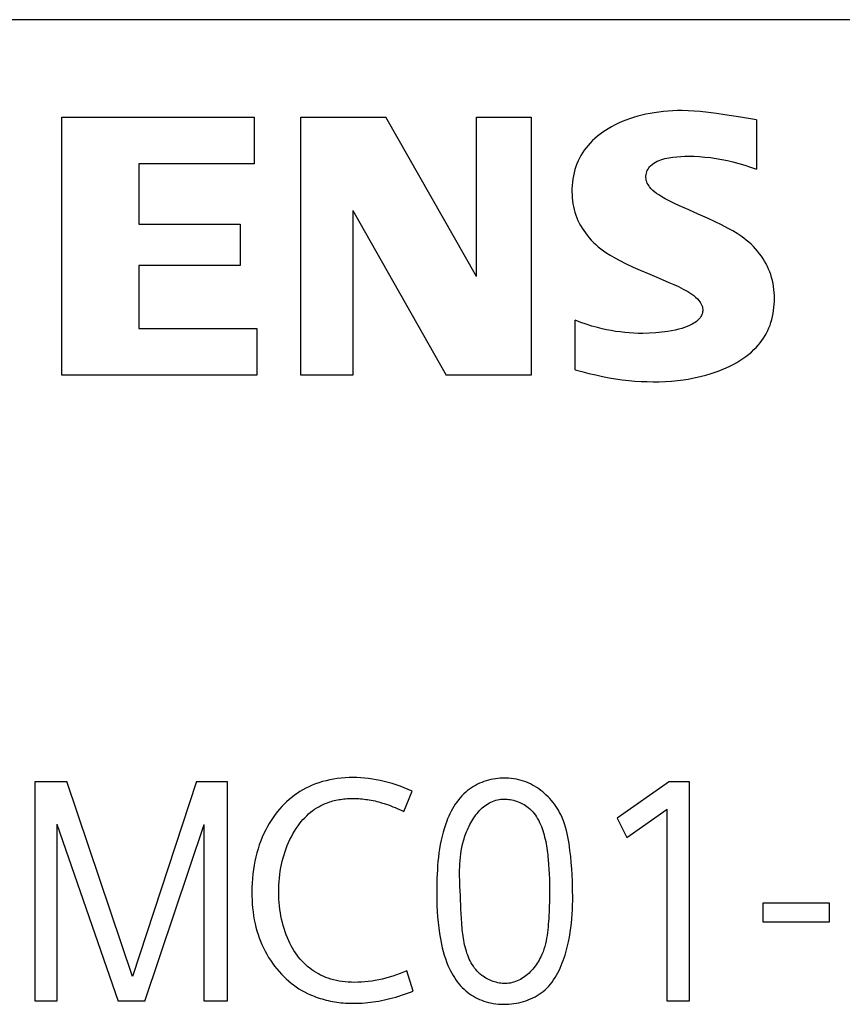
# Model space of a CAD drawing. Extents: x 0 to 841, y 0 to 594.
# Drawn here: x 618 to 630, y 358 to 372 of the extents above; entities that cross this region are included whole.
import ezdxf

# ---------------------------------------------------------------- set-up
doc = ezdxf.new("R2010")
doc.units = 0
doc.header["$LTSCALE"] = 46.255
doc.layers.add('15000_BACK', color=7, linetype='CONTINUOUS')
doc.layers.add('15500_BACK_LABELING', color=7, linetype='CONTINUOUS')

msp = doc.modelspace()

# ---------------------------------------------------------------- linework, layer by layer
at = {"layer": '15000_BACK', "color": 7, "linetype": 'CONTINUOUS'}
msp.add_line((653.356, 372.496), (580.556, 372.496), dxfattribs=at)
at = {"layer": '15500_BACK_LABELING', "color": 7, "linetype": 'CONTINUOUS'}
for p, q in [((627.7, 371.141), (627.639, 371.13)), ((627.767, 371.15), (627.7, 371.141)), ((627.835, 371.158), (627.767, 371.15)), ((627.903, 371.164), (627.835, 371.158)), ((627.971, 371.168), (627.903, 371.164)), ((628.039, 371.171), (627.971, 371.168)), ((628.107, 371.171), (628.039, 371.171)), ((628.194, 371.169), (628.107, 371.171)), ((628.281, 371.164), (628.194, 371.169)), ((628.368, 371.157), (628.281, 371.164)), ((628.488, 371.144), (628.368, 371.157)), ((628.608, 371.129), (628.488, 371.144)), ((619.067, 371.076), (621.867, 371.076)), ((619.067, 367.316), (619.067, 371.076)), ((621.867, 371.076), (621.867, 370.396)), ((622.547, 371.076), (623.787, 371.076)), ((622.547, 367.316), (622.547, 371.076)), ((625.107, 368.756), (623.787, 371.076)), ((625.107, 371.076), (625.907, 371.076)), ((625.107, 368.756), (625.107, 371.076)), ((625.907, 371.076), (625.907, 367.316)), ((627.233, 371.012), (627.18, 370.989)), ((627.286, 371.034), (627.233, 371.012)), ((627.34, 371.053), (627.286, 371.034)), ((627.399, 371.072), (627.34, 371.053)), ((627.458, 371.089), (627.399, 371.072)), ((627.518, 371.105), (627.458, 371.089)), ((627.578, 371.118), (627.518, 371.105)), ((627.639, 371.13), (627.578, 371.118)), ((628.728, 371.112), (628.608, 371.129)), ((628.958, 371.075), (628.728, 371.112)), ((629.187, 371.036), (628.958, 371.075)), ((629.187, 371.036), (629.187, 370.316)), ((626.948, 370.856), (626.909, 370.827)), ((626.988, 370.883), (626.948, 370.856)), ((627.028, 370.908), (626.988, 370.883)), ((627.078, 370.937), (627.028, 370.908)), ((627.129, 370.964), (627.078, 370.937)), ((627.18, 370.989), (627.129, 370.964)), ((626.799, 370.734), (626.766, 370.699)), ((626.834, 370.766), (626.799, 370.734)), ((626.871, 370.798), (626.834, 370.766)), ((626.909, 370.827), (626.871, 370.798)), ((626.679, 370.593), (626.654, 370.556)), ((626.706, 370.629), (626.679, 370.593)), ((626.734, 370.663), (626.706, 370.629)), ((626.766, 370.699), (626.734, 370.663)), ((626.591, 370.438), (626.573, 370.398)), ((626.61, 370.479), (626.591, 370.438)), ((626.631, 370.518), (626.61, 370.479)), ((626.654, 370.556), (626.631, 370.518)), ((627.715, 370.421), (627.742, 370.434)), ((627.742, 370.434), (627.769, 370.446)), ((627.769, 370.446), (627.797, 370.456)), ((627.797, 370.456), (627.825, 370.464)), ((627.825, 370.464), (627.854, 370.472)), ((627.854, 370.472), (627.912, 370.484)), ((627.912, 370.484), (627.97, 370.493)), ((627.97, 370.493), (628.028, 370.5)), ((628.028, 370.5), (628.086, 370.504)), ((628.086, 370.504), (628.144, 370.506)), ((628.144, 370.506), (628.202, 370.507)), ((628.202, 370.507), (628.281, 370.505)), ((628.281, 370.505), (628.36, 370.501)), ((628.36, 370.501), (628.438, 370.495)), ((628.438, 370.495), (628.517, 370.486)), ((628.517, 370.486), (628.6, 370.474)), ((628.6, 370.474), (628.682, 370.459)), ((628.682, 370.459), (628.764, 370.442)), ((628.764, 370.442), (628.845, 370.423)), ((628.845, 370.423), (628.931, 370.399)), ((621.867, 370.396), (620.187, 370.396)), ((620.187, 370.396), (620.187, 369.516)), ((626.543, 370.311), (626.531, 370.266)), ((626.557, 370.356), (626.543, 370.311)), ((626.573, 370.398), (626.557, 370.356)), ((627.59, 370.279), (627.598, 370.298)), ((627.598, 370.298), (627.608, 370.317)), ((627.608, 370.317), (627.619, 370.335)), ((627.619, 370.335), (627.632, 370.352)), ((627.632, 370.352), (627.646, 370.368)), ((627.646, 370.368), (627.667, 370.388)), ((627.667, 370.388), (627.691, 370.406)), ((627.691, 370.406), (627.715, 370.421)), ((628.931, 370.399), (629.017, 370.374)), ((629.017, 370.374), (629.102, 370.346)), ((629.102, 370.346), (629.187, 370.316)), ((626.512, 370.174), (626.506, 370.127)), ((626.521, 370.22), (626.512, 370.174)), ((626.531, 370.266), (626.521, 370.22)), ((627.577, 370.217), (627.579, 370.238)), ((627.577, 370.197), (627.577, 370.217)), ((627.579, 370.176), (627.577, 370.197)), ((627.579, 370.238), (627.584, 370.259)), ((627.583, 370.155), (627.579, 370.176)), ((627.59, 370.135), (627.583, 370.155)), ((627.584, 370.259), (627.59, 370.279)), ((626.502, 370.08), (626.5, 370.033)), ((626.5, 370.033), (626.5, 369.986)), ((626.506, 370.127), (626.502, 370.08)), ((627.598, 370.116), (627.59, 370.135)), ((627.608, 370.096), (627.598, 370.116)), ((627.619, 370.078), (627.608, 370.096)), ((627.631, 370.061), (627.619, 370.078)), ((627.654, 370.033), (627.631, 370.061)), ((627.679, 370.008), (627.654, 370.033)), ((627.706, 369.984), (627.679, 370.008)), ((626.5, 369.986), (626.501, 369.943)), ((626.501, 369.943), (626.504, 369.9)), ((626.504, 369.9), (626.508, 369.857)), ((626.508, 369.857), (626.514, 369.815)), ((627.734, 369.963), (627.706, 369.984)), ((627.764, 369.943), (627.734, 369.963)), ((627.794, 369.924), (627.764, 369.943)), ((627.86, 369.886), (627.794, 369.924)), ((627.928, 369.85), (627.86, 369.886)), ((627.996, 369.817), (627.928, 369.85)), ((623.307, 369.716), (623.307, 367.316)), ((623.307, 369.716), (624.667, 367.316)), ((626.514, 369.815), (626.522, 369.773)), ((626.522, 369.773), (626.531, 369.731)), ((626.531, 369.731), (626.542, 369.69)), ((628.065, 369.786), (627.996, 369.817)), ((628.202, 369.725), (628.065, 369.786)), ((628.34, 369.664), (628.202, 369.725)), ((626.542, 369.69), (626.556, 369.649)), ((626.556, 369.649), (626.571, 369.61)), ((626.571, 369.61), (626.587, 369.571)), ((626.587, 369.571), (626.606, 369.533)), ((628.477, 369.603), (628.34, 369.664)), ((628.578, 369.555), (628.477, 369.603)), ((620.187, 369.516), (621.667, 369.516)), ((621.667, 369.516), (621.667, 368.916)), ((626.606, 369.533), (626.626, 369.495)), ((626.626, 369.495), (626.647, 369.459)), ((626.647, 369.459), (626.671, 369.423)), ((626.671, 369.423), (626.695, 369.388)), ((628.678, 369.506), (628.578, 369.555)), ((628.777, 369.454), (628.678, 369.506)), ((628.842, 369.419), (628.777, 369.454)), ((628.905, 369.382), (628.842, 369.419)), ((626.695, 369.388), (626.721, 369.355)), ((626.721, 369.355), (626.751, 369.319)), ((626.751, 369.319), (626.782, 369.284)), ((626.782, 369.284), (626.815, 369.25)), ((628.966, 369.341), (628.905, 369.382)), ((629.004, 369.314), (628.966, 369.341)), ((629.04, 369.285), (629.004, 369.314)), ((629.076, 369.255), (629.04, 369.285)), ((626.815, 369.25), (626.849, 369.218)), ((626.849, 369.218), (626.884, 369.187)), ((626.884, 369.187), (626.92, 369.157)), ((626.92, 369.157), (626.957, 369.129)), ((629.11, 369.223), (629.076, 369.255)), ((629.143, 369.19), (629.11, 369.223)), ((629.175, 369.156), (629.143, 369.19)), ((629.205, 369.121), (629.175, 369.156)), ((626.957, 369.129), (626.995, 369.103)), ((626.995, 369.103), (627.058, 369.063)), ((627.058, 369.063), (627.123, 369.026)), ((627.123, 369.026), (627.188, 368.991)), ((627.188, 368.991), (627.289, 368.94)), ((629.234, 369.084), (629.205, 369.121)), ((629.26, 369.049), (629.234, 369.084)), ((629.284, 369.013), (629.26, 369.049)), ((629.307, 368.977), (629.284, 369.013)), ((621.667, 368.916), (620.187, 368.916)), ((620.187, 368.916), (620.187, 367.996)), ((627.289, 368.94), (627.391, 368.892)), ((627.391, 368.892), (627.494, 368.846)), ((627.494, 368.846), (627.633, 368.786)), ((629.328, 368.939), (629.307, 368.977)), ((629.347, 368.901), (629.328, 368.939)), ((629.365, 368.862), (629.347, 368.901)), ((629.382, 368.822), (629.365, 368.862)), ((627.633, 368.786), (627.773, 368.728)), ((627.773, 368.728), (627.912, 368.668)), ((629.396, 368.782), (629.382, 368.822)), ((629.409, 368.739), (629.396, 368.782)), ((629.42, 368.697), (629.409, 368.739)), ((627.912, 368.668), (627.982, 368.638)), ((627.982, 368.638), (628.051, 368.606)), ((628.051, 368.606), (628.12, 368.571)), ((628.12, 368.571), (628.186, 368.535)), ((629.43, 368.654), (629.42, 368.697)), ((629.437, 368.61), (629.43, 368.654)), ((629.443, 368.566), (629.437, 368.61)), ((629.447, 368.522), (629.443, 368.566)), ((628.186, 368.535), (628.217, 368.516)), ((628.217, 368.516), (628.246, 368.497)), ((628.246, 368.497), (628.275, 368.476)), ((628.275, 368.476), (628.302, 368.454)), ((628.302, 368.454), (628.328, 368.429)), ((628.328, 368.429), (628.351, 368.402)), ((629.45, 368.478), (629.447, 368.522)), ((629.451, 368.433), (629.45, 368.478)), ((629.45, 368.389), (629.451, 368.433)), ((628.351, 368.402), (628.364, 368.386)), ((628.364, 368.386), (628.375, 368.368)), ((628.375, 368.368), (628.385, 368.35)), ((628.385, 368.35), (628.393, 368.331)), ((628.393, 368.331), (628.4, 368.312)), ((628.4, 368.312), (628.404, 368.292)), ((628.404, 368.292), (628.406, 368.272)), ((628.406, 368.272), (628.406, 368.255)), ((629.439, 368.257), (629.444, 368.301)), ((629.444, 368.301), (629.448, 368.345)), ((629.448, 368.345), (629.45, 368.389)), ((628.352, 368.135), (628.335, 368.117)), ((628.368, 368.154), (628.352, 368.135)), ((628.378, 368.17), (628.368, 368.154)), ((628.387, 368.186), (628.378, 368.17)), ((628.394, 368.202), (628.387, 368.186)), ((628.4, 368.219), (628.394, 368.202)), ((628.404, 368.237), (628.4, 368.219)), ((628.406, 368.255), (628.404, 368.237)), ((629.4, 368.086), (629.413, 368.128)), ((629.413, 368.128), (629.423, 368.171)), ((629.423, 368.171), (629.432, 368.214)), ((629.432, 368.214), (629.439, 368.257)), ((620.187, 367.996), (621.907, 367.996)), ((621.907, 367.996), (621.907, 367.316)), ((626.627, 368.086), (626.547, 368.116)), ((626.547, 367.396), (626.547, 368.116)), ((626.708, 368.058), (626.627, 368.086)), ((626.79, 368.032), (626.708, 368.058)), ((626.873, 368.009), (626.79, 368.032)), ((626.938, 367.993), (626.873, 368.009)), ((627.004, 367.979), (626.938, 367.993)), ((628.059, 367.987), (628.005, 367.974)), ((628.099, 367.998), (628.059, 367.987)), ((628.138, 368.011), (628.099, 367.998)), ((628.177, 368.025), (628.138, 368.011)), ((628.215, 368.041), (628.177, 368.025)), ((628.252, 368.059), (628.215, 368.041)), ((628.274, 368.072), (628.252, 368.059)), ((628.296, 368.085), (628.274, 368.072)), ((628.316, 368.1), (628.296, 368.085)), ((628.335, 368.117), (628.316, 368.1)), ((629.353, 367.967), (629.37, 368.006)), ((629.37, 368.006), (629.386, 368.044)), ((629.386, 368.044), (629.4, 368.086)), ((627.069, 367.966), (627.004, 367.979)), ((627.135, 367.955), (627.069, 367.966)), ((627.202, 367.946), (627.135, 367.955)), ((627.268, 367.939), (627.202, 367.946)), ((627.334, 367.933), (627.268, 367.939)), ((627.4, 367.929), (627.334, 367.933)), ((627.466, 367.926), (627.4, 367.929)), ((627.532, 367.926), (627.466, 367.926)), ((627.627, 367.928), (627.532, 367.926)), ((627.721, 367.933), (627.627, 367.928)), ((627.809, 367.942), (627.721, 367.933)), ((627.897, 367.954), (627.809, 367.942)), ((627.951, 367.963), (627.897, 367.954)), ((628.005, 367.974), (627.951, 367.963)), ((629.267, 367.823), (629.291, 367.858)), ((629.291, 367.858), (629.313, 367.893)), ((629.313, 367.893), (629.334, 367.93)), ((629.334, 367.93), (629.353, 367.967)), ((629.152, 367.689), (629.188, 367.726)), ((629.188, 367.726), (629.216, 367.757)), ((629.216, 367.757), (629.242, 367.79)), ((629.242, 367.79), (629.267, 367.823)), ((628.947, 367.53), (628.991, 367.558)), ((628.991, 367.558), (629.033, 367.588)), ((629.033, 367.588), (629.074, 367.62)), ((629.074, 367.62), (629.114, 367.653)), ((629.114, 367.653), (629.152, 367.689)), ((628.69, 367.398), (628.746, 367.423)), ((628.746, 367.423), (628.802, 367.449)), ((628.802, 367.449), (628.857, 367.477)), ((628.857, 367.477), (628.903, 367.503)), ((628.903, 367.503), (628.947, 367.53)), ((621.907, 367.316), (619.067, 367.316)), ((623.307, 367.316), (622.547, 367.316)), ((625.907, 367.316), (624.667, 367.316)), ((626.547, 367.396), (626.646, 367.368)), ((626.646, 367.368), (626.746, 367.343)), ((626.746, 367.343), (626.846, 367.319)), ((626.846, 367.319), (626.947, 367.298)), ((626.947, 367.298), (627.042, 367.28)), ((627.042, 367.28), (627.136, 367.264)), ((628.191, 367.26), (628.256, 367.272)), ((628.256, 367.272), (628.322, 367.285)), ((628.322, 367.285), (628.387, 367.3)), ((628.387, 367.3), (628.451, 367.317)), ((628.451, 367.317), (628.515, 367.336)), ((628.515, 367.336), (628.574, 367.355)), ((628.574, 367.355), (628.632, 367.375)), ((628.632, 367.375), (628.69, 367.398)), ((627.136, 367.264), (627.231, 367.25)), ((627.231, 367.25), (627.327, 367.239)), ((627.327, 367.239), (627.416, 367.231)), ((627.416, 367.231), (627.506, 367.225)), ((627.506, 367.225), (627.595, 367.222)), ((627.595, 367.222), (627.685, 367.22)), ((627.685, 367.22), (627.773, 367.221)), ((627.773, 367.221), (627.861, 367.225)), ((627.861, 367.225), (627.949, 367.231)), ((627.949, 367.231), (628.037, 367.239)), ((628.037, 367.239), (628.125, 367.25)), ((628.125, 367.25), (628.191, 367.26)), ((618.678, 361.396), (619.141, 361.396)), ((618.678, 358.196), (618.678, 361.396)), ((620.097, 358.556), (619.141, 361.396)), ((621.029, 361.396), (620.097, 358.556)), ((621.029, 361.396), (621.474, 361.396)), ((621.474, 361.396), (621.474, 358.196)), ((622.864, 361.394), (622.813, 361.378)), ((622.917, 361.408), (622.864, 361.394)), ((622.971, 361.421), (622.917, 361.408)), ((623.025, 361.431), (622.971, 361.421)), ((623.079, 361.439), (623.025, 361.431)), ((623.136, 361.446), (623.079, 361.439)), ((623.194, 361.451), (623.136, 361.446)), ((623.252, 361.454), (623.194, 361.451)), ((623.309, 361.454), (623.252, 361.454)), ((623.366, 361.453), (623.309, 361.454)), ((623.422, 361.451), (623.366, 361.453)), ((623.479, 361.446), (623.422, 361.451)), ((623.535, 361.44), (623.479, 361.446)), ((623.591, 361.432), (623.535, 361.44)), ((623.649, 361.422), (623.591, 361.432)), ((623.707, 361.411), (623.649, 361.422)), ((623.764, 361.397), (623.707, 361.411)), ((623.821, 361.382), (623.764, 361.397)), ((625.218, 361.395), (625.186, 361.383)), ((625.251, 361.406), (625.218, 361.395)), ((625.284, 361.416), (625.251, 361.406)), ((625.318, 361.424), (625.284, 361.416)), ((625.352, 361.431), (625.318, 361.424)), ((625.386, 361.437), (625.352, 361.431)), ((625.42, 361.441), (625.386, 361.437)), ((625.455, 361.444), (625.42, 361.441)), ((625.494, 361.446), (625.455, 361.444)), ((625.534, 361.446), (625.494, 361.446)), ((625.573, 361.445), (625.534, 361.446)), ((625.612, 361.442), (625.573, 361.445)), ((625.651, 361.437), (625.612, 361.442)), ((625.69, 361.43), (625.651, 361.437)), ((625.728, 361.421), (625.69, 361.43)), ((625.762, 361.412), (625.728, 361.421)), ((625.796, 361.401), (625.762, 361.412)), ((625.829, 361.389), (625.796, 361.401)), ((625.862, 361.375), (625.829, 361.389)), ((627.921, 361.396), (627.161, 360.861)), ((627.921, 361.396), (628.21, 361.396)), ((628.21, 361.396), (628.21, 358.196)), ((622.536, 361.249), (622.495, 361.223)), ((622.577, 361.274), (622.536, 361.249)), ((622.62, 361.297), (622.577, 361.274)), ((622.664, 361.319), (622.62, 361.297)), ((622.712, 361.341), (622.664, 361.319)), ((622.762, 361.361), (622.712, 361.341)), ((622.813, 361.378), (622.762, 361.361)), ((623.878, 361.366), (623.821, 361.382)), ((623.937, 361.347), (623.878, 361.366)), ((623.996, 361.326), (623.937, 361.347)), ((624.055, 361.304), (623.996, 361.326)), ((624.05, 360.96), (624.17, 361.256)), ((624.113, 361.281), (624.055, 361.304)), ((624.17, 361.256), (624.113, 361.281)), ((624.952, 361.242), (624.923, 361.216)), ((624.978, 361.264), (624.952, 361.242)), ((625.005, 361.285), (624.978, 361.264)), ((625.034, 361.304), (625.005, 361.285)), ((625.063, 361.323), (625.034, 361.304)), ((625.092, 361.34), (625.063, 361.323)), ((625.123, 361.355), (625.092, 361.34)), ((625.154, 361.37), (625.123, 361.355)), ((625.186, 361.383), (625.154, 361.37)), ((625.894, 361.36), (625.862, 361.375)), ((625.925, 361.344), (625.894, 361.36)), ((625.956, 361.326), (625.925, 361.344)), ((625.986, 361.308), (625.956, 361.326)), ((626.016, 361.288), (625.986, 361.308)), ((626.045, 361.267), (626.016, 361.288)), ((626.073, 361.245), (626.045, 361.267)), ((626.1, 361.222), (626.073, 361.245)), ((622.342, 361.101), (622.306, 361.067)), ((622.379, 361.134), (622.342, 361.101)), ((622.416, 361.165), (622.379, 361.134)), ((622.455, 361.195), (622.416, 361.165)), ((622.495, 361.223), (622.455, 361.195)), ((622.947, 361.09), (622.969, 361.098)), ((622.969, 361.098), (622.992, 361.105)), ((622.992, 361.105), (623.014, 361.112)), ((623.014, 361.112), (623.037, 361.118)), ((623.037, 361.118), (623.06, 361.123)), ((623.06, 361.123), (623.083, 361.128)), ((623.083, 361.128), (623.106, 361.132)), ((623.106, 361.132), (623.129, 361.136)), ((623.129, 361.136), (623.152, 361.139)), ((623.152, 361.139), (623.176, 361.142)), ((623.176, 361.142), (623.199, 361.145)), ((623.199, 361.145), (623.222, 361.146)), ((623.222, 361.146), (623.246, 361.148)), ((623.246, 361.148), (623.269, 361.149)), ((623.269, 361.149), (623.293, 361.149)), ((623.293, 361.149), (623.316, 361.149)), ((623.316, 361.149), (623.342, 361.149)), ((623.342, 361.149), (623.368, 361.148)), ((623.368, 361.148), (623.394, 361.147)), ((623.394, 361.147), (623.419, 361.145)), ((623.419, 361.145), (623.445, 361.143)), ((623.445, 361.143), (623.471, 361.14)), ((623.471, 361.14), (623.496, 361.136)), ((623.496, 361.136), (623.522, 361.133)), ((623.522, 361.133), (623.547, 361.128)), ((623.547, 361.128), (623.575, 361.123)), ((623.575, 361.123), (623.602, 361.118)), ((623.602, 361.118), (623.63, 361.112)), ((623.63, 361.112), (623.657, 361.105)), ((623.657, 361.105), (623.684, 361.098)), ((623.684, 361.098), (623.711, 361.09)), ((624.821, 361.097), (624.799, 361.065)), ((624.845, 361.129), (624.821, 361.097)), ((624.87, 361.159), (624.845, 361.129)), ((624.896, 361.188), (624.87, 361.159)), ((624.923, 361.216), (624.896, 361.188)), ((625.319, 361.097), (625.342, 361.107)), ((625.342, 361.107), (625.366, 361.116)), ((625.366, 361.116), (625.39, 361.124)), ((625.39, 361.124), (625.415, 361.13)), ((625.415, 361.13), (625.44, 361.135)), ((625.44, 361.135), (625.463, 361.138)), ((625.463, 361.138), (625.485, 361.139)), ((625.485, 361.139), (625.508, 361.14)), ((625.508, 361.14), (625.531, 361.14)), ((625.531, 361.14), (625.554, 361.138)), ((625.554, 361.138), (625.578, 361.136)), ((625.578, 361.136), (625.601, 361.132)), ((625.601, 361.132), (625.624, 361.128)), ((625.624, 361.128), (625.648, 361.123)), ((625.648, 361.123), (625.671, 361.116)), ((625.671, 361.116), (625.693, 361.109)), ((625.693, 361.109), (625.716, 361.101)), ((625.716, 361.101), (625.738, 361.092)), ((626.126, 361.198), (626.1, 361.222)), ((626.151, 361.173), (626.126, 361.198)), ((626.176, 361.147), (626.151, 361.173)), ((626.2, 361.12), (626.176, 361.147)), ((626.222, 361.093), (626.2, 361.12)), ((622.208, 360.957), (622.176, 360.915)), ((622.239, 360.994), (622.208, 360.957)), ((622.272, 361.031), (622.239, 360.994)), ((622.306, 361.067), (622.272, 361.031)), ((622.691, 360.948), (622.722, 360.972)), ((622.722, 360.972), (622.75, 360.992)), ((622.75, 360.992), (622.78, 361.011)), ((622.78, 361.011), (622.81, 361.028)), ((622.81, 361.028), (622.84, 361.045)), ((622.84, 361.045), (622.872, 361.06)), ((622.872, 361.06), (622.903, 361.074)), ((622.903, 361.074), (622.925, 361.082)), ((622.925, 361.082), (622.947, 361.09)), ((623.711, 361.09), (623.738, 361.082)), ((623.738, 361.082), (623.765, 361.074)), ((623.765, 361.074), (623.792, 361.065)), ((623.792, 361.065), (623.825, 361.054)), ((623.825, 361.054), (623.858, 361.042)), ((623.858, 361.042), (623.89, 361.029)), ((623.89, 361.029), (623.923, 361.016)), ((623.923, 361.016), (623.955, 361.003)), ((623.955, 361.003), (623.987, 360.989)), ((623.987, 360.989), (624.019, 360.974)), ((624.019, 360.974), (624.05, 360.96)), ((624.739, 360.962), (624.721, 360.927)), ((624.758, 360.997), (624.739, 360.962)), ((624.778, 361.032), (624.758, 360.997)), ((624.799, 361.065), (624.778, 361.032)), ((625.136, 360.952), (625.154, 360.972)), ((625.154, 360.972), (625.172, 360.991)), ((625.172, 360.991), (625.192, 361.01)), ((625.192, 361.01), (625.211, 361.027)), ((625.211, 361.027), (625.232, 361.043)), ((625.232, 361.043), (625.253, 361.058)), ((625.253, 361.058), (625.274, 361.072)), ((625.274, 361.072), (625.296, 361.085)), ((625.296, 361.085), (625.319, 361.097)), ((625.738, 361.092), (625.759, 361.082)), ((625.759, 361.082), (625.78, 361.071)), ((625.78, 361.071), (625.801, 361.06)), ((625.801, 361.06), (625.821, 361.047)), ((625.821, 361.047), (625.84, 361.034)), ((625.84, 361.034), (625.864, 361.016)), ((625.864, 361.016), (625.888, 360.996)), ((625.888, 360.996), (625.909, 360.975)), ((625.909, 360.975), (625.93, 360.953)), ((626.244, 361.065), (626.222, 361.093)), ((626.264, 361.036), (626.244, 361.065)), ((626.284, 361.006), (626.264, 361.036)), ((626.302, 360.976), (626.284, 361.006)), ((626.32, 360.945), (626.302, 360.976)), ((627.301, 360.578), (627.889, 360.994)), ((627.889, 358.196), (627.889, 360.994)), ((622.116, 360.829), (622.089, 360.785)), ((622.145, 360.873), (622.116, 360.829)), ((622.176, 360.915), (622.145, 360.873)), ((622.531, 360.781), (622.555, 360.811)), ((622.555, 360.811), (622.58, 360.841)), ((622.58, 360.841), (622.606, 360.869)), ((622.606, 360.869), (622.634, 360.897)), ((622.634, 360.897), (622.662, 360.923)), ((622.662, 360.923), (622.691, 360.948)), ((624.674, 360.817), (624.66, 360.78)), ((624.688, 360.854), (624.674, 360.817)), ((624.704, 360.891), (624.688, 360.854)), ((624.721, 360.927), (624.704, 360.891)), ((625.026, 360.793), (625.04, 360.818)), ((625.04, 360.818), (625.054, 360.842)), ((625.054, 360.842), (625.069, 360.865)), ((625.069, 360.865), (625.085, 360.888)), ((625.085, 360.888), (625.101, 360.91)), ((625.101, 360.91), (625.118, 360.932)), ((625.118, 360.932), (625.136, 360.952)), ((625.93, 360.953), (625.949, 360.93)), ((625.949, 360.93), (625.967, 360.905)), ((625.967, 360.905), (625.984, 360.88)), ((625.984, 360.88), (626, 360.854)), ((626, 360.854), (626.015, 360.827)), ((626.015, 360.827), (626.029, 360.799)), ((626.336, 360.914), (626.32, 360.945)), ((626.356, 360.87), (626.336, 360.914)), ((626.375, 360.824), (626.356, 360.87)), ((626.391, 360.778), (626.375, 360.824)), ((627.161, 360.861), (627.301, 360.578)), ((618.995, 360.772), (618.995, 358.196)), ((618.995, 360.772), (619.889, 358.196)), ((620.275, 358.196), (621.141, 360.768)), ((621.141, 358.196), (621.141, 360.768)), ((622.038, 360.693), (622.012, 360.64)), ((622.063, 360.739), (622.038, 360.693)), ((622.089, 360.785), (622.063, 360.739)), ((622.433, 360.632), (622.456, 360.672)), ((622.456, 360.672), (622.481, 360.711)), ((622.481, 360.711), (622.508, 360.75)), ((622.508, 360.75), (622.531, 360.781)), ((624.64, 360.72), (624.621, 360.66)), ((624.66, 360.78), (624.64, 360.72)), ((624.965, 360.665), (624.976, 360.691)), ((624.976, 360.691), (624.988, 360.717)), ((624.988, 360.717), (625, 360.743)), ((625, 360.743), (625.012, 360.768)), ((625.012, 360.768), (625.026, 360.793)), ((626.029, 360.799), (626.042, 360.771)), ((626.042, 360.771), (626.054, 360.741)), ((626.054, 360.741), (626.066, 360.711)), ((626.066, 360.711), (626.076, 360.681)), ((626.076, 360.681), (626.085, 360.65)), ((626.406, 360.732), (626.391, 360.778)), ((626.419, 360.684), (626.406, 360.732)), ((626.43, 360.637), (626.419, 360.684)), ((621.965, 360.53), (621.944, 360.474)), ((621.987, 360.585), (621.965, 360.53)), ((622.012, 360.64), (621.987, 360.585)), ((622.37, 360.507), (622.39, 360.549)), ((622.39, 360.549), (622.411, 360.591)), ((622.411, 360.591), (622.433, 360.632)), ((624.592, 360.539), (624.58, 360.478)), ((624.606, 360.599), (624.592, 360.539)), ((624.621, 360.66), (624.606, 360.599)), ((624.907, 360.484), (624.92, 360.532)), ((624.92, 360.532), (624.927, 360.559)), ((624.927, 360.559), (624.936, 360.585)), ((624.936, 360.585), (624.945, 360.612)), ((624.945, 360.612), (624.955, 360.638)), ((624.955, 360.638), (624.965, 360.665)), ((626.085, 360.65), (626.094, 360.619)), ((626.094, 360.619), (626.102, 360.587)), ((626.102, 360.587), (626.11, 360.555)), ((626.11, 360.555), (626.117, 360.523)), ((626.441, 360.588), (626.43, 360.637)), ((626.449, 360.54), (626.441, 360.588)), ((626.457, 360.491), (626.449, 360.54)), ((621.925, 360.417), (621.908, 360.357)), ((621.944, 360.474), (621.925, 360.417)), ((622.319, 360.374), (622.335, 360.419)), ((622.335, 360.419), (622.352, 360.464)), ((622.352, 360.464), (622.37, 360.507)), ((624.569, 360.417), (624.561, 360.355)), ((624.58, 360.478), (624.569, 360.417)), ((624.879, 360.34), (624.887, 360.388)), ((624.887, 360.388), (624.896, 360.436)), ((624.896, 360.436), (624.907, 360.484)), ((626.117, 360.523), (626.123, 360.49)), ((626.123, 360.49), (626.128, 360.457)), ((626.128, 360.457), (626.134, 360.424)), ((626.134, 360.424), (626.138, 360.392)), ((626.138, 360.392), (626.142, 360.359)), ((626.464, 360.442), (626.457, 360.491)), ((626.471, 360.393), (626.464, 360.442)), ((626.481, 360.304), (626.471, 360.393)), ((621.879, 360.237), (621.867, 360.176)), ((621.892, 360.297), (621.879, 360.237)), ((621.908, 360.357), (621.892, 360.297)), ((622.279, 360.235), (622.291, 360.282)), ((622.291, 360.282), (622.304, 360.328)), ((622.304, 360.328), (622.319, 360.374)), ((624.553, 360.294), (624.547, 360.232)), ((624.561, 360.355), (624.553, 360.294)), ((624.866, 360.198), (624.869, 360.245)), ((624.869, 360.245), (624.874, 360.292)), ((624.874, 360.292), (624.879, 360.34)), ((626.142, 360.359), (626.146, 360.326)), ((626.146, 360.326), (626.15, 360.293)), ((626.15, 360.293), (626.153, 360.261)), ((626.153, 360.261), (626.159, 360.189)), ((626.49, 360.214), (626.481, 360.304)), ((621.857, 360.114), (621.849, 360.049)), ((621.867, 360.176), (621.857, 360.114)), ((622.25, 360.091), (622.259, 360.142)), ((622.259, 360.142), (622.268, 360.189)), ((622.268, 360.189), (622.279, 360.235)), ((624.538, 360.109), (624.535, 360.047)), ((624.542, 360.171), (624.538, 360.109)), ((624.547, 360.232), (624.542, 360.171)), ((624.862, 360.057), (624.863, 360.104)), ((624.863, 360.104), (624.864, 360.151)), ((624.864, 360.151), (624.866, 360.198)), ((626.159, 360.189), (626.164, 360.118)), ((626.164, 360.118), (626.168, 360.047)), ((626.497, 360.125), (626.49, 360.214)), ((626.502, 360.036), (626.497, 360.125)), ((621.843, 359.983), (621.838, 359.917)), ((621.849, 360.049), (621.843, 359.983)), ((622.233, 359.938), (622.237, 359.989)), ((622.237, 359.989), (622.243, 360.04)), ((622.243, 360.04), (622.25, 360.091)), ((624.533, 359.985), (624.531, 359.905)), ((624.535, 360.047), (624.533, 359.985)), ((624.863, 360.011), (624.862, 360.057)), ((624.864, 359.964), (624.863, 360.011)), ((624.865, 359.918), (624.864, 359.964)), ((626.168, 360.047), (626.171, 359.978)), ((626.171, 359.978), (626.173, 359.91)), ((626.506, 359.948), (626.502, 360.036)), ((621.836, 359.852), (621.835, 359.786)), ((621.838, 359.917), (621.836, 359.852)), ((622.228, 359.835), (622.23, 359.886)), ((622.228, 359.783), (622.228, 359.835)), ((622.23, 359.886), (622.233, 359.938)), ((624.531, 359.905), (624.529, 359.825)), ((624.529, 359.825), (624.529, 359.744)), ((624.867, 359.871), (624.865, 359.918)), ((624.874, 359.732), (624.867, 359.871)), ((626.173, 359.91), (626.173, 359.842)), ((626.173, 359.842), (626.173, 359.774)), ((626.509, 359.859), (626.506, 359.948)), ((626.51, 359.793), (626.509, 359.859)), ((621.835, 359.786), (621.835, 359.727)), ((621.835, 359.727), (621.838, 359.669)), ((621.838, 359.669), (621.841, 359.611)), ((622.228, 359.733), (622.228, 359.783)), ((622.23, 359.683), (622.228, 359.733)), ((622.233, 359.632), (622.23, 359.683)), ((624.529, 359.744), (624.53, 359.664)), ((624.53, 359.664), (624.533, 359.584)), ((624.876, 359.667), (624.874, 359.732)), ((624.879, 359.601), (624.876, 359.667)), ((626.172, 359.707), (626.171, 359.64)), ((626.173, 359.774), (626.172, 359.707)), ((626.511, 359.727), (626.51, 359.793)), ((626.511, 359.661), (626.511, 359.727)), ((621.841, 359.611), (621.846, 359.553)), ((621.846, 359.553), (621.853, 359.495)), ((622.238, 359.582), (622.233, 359.632)), ((622.244, 359.532), (622.238, 359.582)), ((622.251, 359.484), (622.244, 359.532)), ((624.533, 359.584), (624.537, 359.503)), ((624.881, 359.535), (624.879, 359.601)), ((624.884, 359.469), (624.881, 359.535)), ((626.169, 359.573), (626.166, 359.506)), ((626.171, 359.64), (626.169, 359.573)), ((626.503, 359.463), (626.507, 359.529)), ((626.507, 359.529), (626.509, 359.595)), ((626.509, 359.595), (626.511, 359.661)), ((629.285, 359.63), (630.246, 359.63)), ((629.285, 359.348), (629.285, 359.63)), ((630.246, 359.63), (630.246, 359.348)), ((621.853, 359.495), (621.861, 359.438)), ((621.861, 359.438), (621.871, 359.38)), ((621.871, 359.38), (621.883, 359.323)), ((622.259, 359.437), (622.251, 359.484)), ((622.269, 359.39), (622.259, 359.437)), ((622.28, 359.343), (622.269, 359.39)), ((624.537, 359.503), (624.542, 359.423)), ((624.542, 359.423), (624.55, 359.343)), ((624.888, 359.401), (624.884, 359.469)), ((624.893, 359.332), (624.888, 359.401)), ((626.161, 359.398), (626.158, 359.357)), ((626.163, 359.438), (626.161, 359.398)), ((626.166, 359.506), (626.163, 359.438)), ((626.492, 359.331), (626.498, 359.397)), ((626.498, 359.397), (626.503, 359.463)), ((621.883, 359.323), (621.895, 359.272)), ((621.895, 359.272), (621.909, 359.22)), ((622.292, 359.296), (622.28, 359.343)), ((622.305, 359.252), (622.292, 359.296)), ((622.32, 359.207), (622.305, 359.252)), ((624.55, 359.343), (624.559, 359.263)), ((624.559, 359.263), (624.57, 359.183)), ((624.895, 359.301), (624.893, 359.332)), ((624.898, 359.269), (624.895, 359.301)), ((624.901, 359.238), (624.898, 359.269)), ((624.905, 359.206), (624.901, 359.238)), ((626.148, 359.235), (626.144, 359.194)), ((626.152, 359.275), (626.148, 359.235)), ((626.155, 359.316), (626.152, 359.275)), ((626.158, 359.357), (626.155, 359.316)), ((626.474, 359.197), (626.484, 359.264)), ((626.484, 359.264), (626.492, 359.331)), ((630.246, 359.348), (629.285, 359.348)), ((621.909, 359.22), (621.925, 359.169)), ((621.925, 359.169), (621.942, 359.119)), ((621.942, 359.119), (621.96, 359.069)), ((622.336, 359.163), (622.32, 359.207)), ((622.353, 359.119), (622.336, 359.163)), ((622.372, 359.076), (622.353, 359.119)), ((624.57, 359.183), (624.578, 359.13)), ((624.578, 359.13), (624.587, 359.077)), ((624.909, 359.175), (624.905, 359.206)), ((624.913, 359.143), (624.909, 359.175)), ((624.918, 359.111), (624.913, 359.143)), ((624.924, 359.08), (624.918, 359.111)), ((626.131, 359.113), (626.123, 359.073)), ((626.138, 359.153), (626.131, 359.113)), ((626.144, 359.194), (626.138, 359.153)), ((626.449, 359.062), (626.463, 359.129)), ((626.463, 359.129), (626.474, 359.197)), ((621.96, 359.069), (621.981, 359.02)), ((621.981, 359.02), (622.003, 358.972)), ((622.003, 358.972), (622.027, 358.924)), ((622.39, 359.04), (622.372, 359.076)), ((622.408, 359.004), (622.39, 359.04)), ((622.427, 358.969), (622.408, 359.004)), ((622.448, 358.934), (622.427, 358.969)), ((624.587, 359.077), (624.598, 359.025)), ((624.598, 359.025), (624.61, 358.972)), ((624.61, 358.972), (624.623, 358.92)), ((624.93, 359.048), (624.924, 359.08)), ((624.936, 359.017), (624.93, 359.048)), ((624.944, 358.986), (624.936, 359.017)), ((624.952, 358.955), (624.944, 358.986)), ((624.961, 358.925), (624.952, 358.955)), ((626.092, 358.954), (626.078, 358.915)), ((626.104, 358.993), (626.092, 358.954)), ((626.114, 359.033), (626.104, 358.993)), ((626.123, 359.073), (626.114, 359.033)), ((626.421, 358.944), (626.431, 358.983)), ((626.431, 358.983), (626.441, 359.023)), ((626.441, 359.023), (626.449, 359.062)), ((622.027, 358.924), (622.051, 358.879)), ((622.051, 358.879), (622.077, 358.834)), ((622.077, 358.834), (622.105, 358.791)), ((622.47, 358.9), (622.448, 358.934)), ((622.493, 358.867), (622.47, 358.9)), ((622.516, 358.837), (622.493, 358.867)), ((622.541, 358.808), (622.516, 358.837)), ((622.566, 358.779), (622.541, 358.808)), ((624.623, 358.92), (624.638, 358.868)), ((624.638, 358.868), (624.655, 358.817)), ((624.655, 358.817), (624.673, 358.767)), ((624.97, 358.895), (624.961, 358.925)), ((624.981, 358.866), (624.97, 358.895)), ((624.992, 358.837), (624.981, 358.866)), ((625.004, 358.809), (624.992, 358.837)), ((625.017, 358.781), (625.004, 358.809)), ((626.033, 358.815), (626.02, 358.792)), ((626.045, 358.839), (626.033, 358.815)), ((626.062, 358.877), (626.045, 358.839)), ((626.078, 358.915), (626.062, 358.877)), ((626.373, 358.79), (626.387, 358.828)), ((626.387, 358.828), (626.399, 358.866)), ((626.399, 358.866), (626.411, 358.905)), ((626.411, 358.905), (626.421, 358.944)), ((622.105, 358.791), (622.135, 358.748)), ((622.135, 358.748), (622.165, 358.707)), ((622.165, 358.707), (622.197, 358.666)), ((622.197, 358.666), (622.231, 358.627)), ((622.592, 358.752), (622.566, 358.779)), ((622.62, 358.725), (622.592, 358.752)), ((622.648, 358.7), (622.62, 358.725)), ((622.678, 358.676), (622.648, 358.7)), ((622.708, 358.653), (622.678, 358.676)), ((624.673, 358.767), (624.693, 358.717)), ((624.693, 358.717), (624.715, 358.668)), ((624.715, 358.668), (624.732, 358.635)), ((625.031, 358.754), (625.017, 358.781)), ((625.047, 358.728), (625.031, 358.754)), ((625.063, 358.703), (625.047, 358.728)), ((625.08, 358.678), (625.063, 358.703)), ((625.099, 358.655), (625.08, 358.678)), ((625.929, 358.661), (625.911, 358.641)), ((625.946, 358.682), (625.929, 358.661)), ((625.962, 358.703), (625.946, 358.682)), ((625.978, 358.725), (625.962, 358.703)), ((625.993, 358.747), (625.978, 358.725)), ((626.007, 358.769), (625.993, 358.747)), ((626.02, 358.792), (626.007, 358.769)), ((626.311, 358.642), (626.328, 358.678)), ((626.328, 358.678), (626.344, 358.714)), ((626.344, 358.714), (626.359, 358.752)), ((626.359, 358.752), (626.373, 358.79)), ((622.231, 358.627), (622.266, 358.589)), ((622.266, 358.589), (622.299, 358.555)), ((622.299, 358.555), (622.334, 358.522)), ((622.334, 358.522), (622.37, 358.49)), ((622.739, 358.632), (622.708, 358.653)), ((622.771, 358.612), (622.739, 358.632)), ((622.804, 358.593), (622.771, 358.612)), ((622.837, 358.575), (622.804, 358.593)), ((622.874, 358.558), (622.837, 358.575)), ((622.911, 358.542), (622.874, 358.558)), ((622.948, 358.529), (622.911, 358.542)), ((622.987, 358.516), (622.948, 358.529)), ((623.027, 358.505), (622.987, 358.516)), ((623.736, 358.517), (623.685, 358.506)), ((623.787, 358.53), (623.736, 358.517)), ((623.838, 358.544), (623.787, 358.53)), ((623.89, 358.56), (623.838, 358.544)), ((623.942, 358.578), (623.89, 358.56)), ((623.994, 358.597), (623.942, 358.578)), ((624.045, 358.617), (623.994, 358.597)), ((624.095, 358.638), (624.045, 358.617)), ((624.188, 358.343), (624.095, 358.638)), ((624.732, 358.635), (624.749, 358.602)), ((624.749, 358.602), (624.768, 358.57)), ((624.768, 358.57), (624.787, 358.539)), ((624.787, 358.539), (624.808, 358.508)), ((625.118, 358.632), (625.099, 358.655)), ((625.139, 358.611), (625.118, 358.632)), ((625.162, 358.59), (625.139, 358.611)), ((625.185, 358.571), (625.162, 358.59)), ((625.204, 358.558), (625.185, 358.571)), ((625.223, 358.545), (625.204, 358.558)), ((625.243, 358.532), (625.223, 358.545)), ((625.263, 358.521), (625.243, 358.532)), ((625.284, 358.51), (625.263, 358.521)), ((625.77, 358.525), (625.748, 358.512)), ((625.792, 358.539), (625.77, 358.525)), ((625.813, 358.554), (625.792, 358.539)), ((625.834, 358.569), (625.813, 358.554)), ((625.854, 358.586), (625.834, 358.569)), ((625.874, 358.604), (625.854, 358.586)), ((625.893, 358.622), (625.874, 358.604)), ((625.911, 358.641), (625.893, 358.622)), ((626.233, 358.506), (626.254, 358.538)), ((626.254, 358.538), (626.274, 358.572)), ((626.274, 358.572), (626.293, 358.606)), ((626.293, 358.606), (626.311, 358.642)), ((622.37, 358.49), (622.406, 358.46)), ((622.406, 358.46), (622.444, 358.431)), ((622.444, 358.431), (622.482, 358.404)), ((622.482, 358.404), (622.522, 358.377)), ((622.522, 358.377), (622.563, 358.353)), ((623.068, 358.495), (623.027, 358.505)), ((623.109, 358.487), (623.068, 358.495)), ((623.151, 358.481), (623.109, 358.487)), ((623.195, 358.476), (623.151, 358.481)), ((623.24, 358.472), (623.195, 358.476)), ((623.285, 358.47), (623.24, 358.472)), ((623.33, 358.469), (623.285, 358.47)), ((623.38, 358.47), (623.33, 358.469)), ((623.431, 358.472), (623.38, 358.47)), ((623.482, 358.476), (623.431, 358.472)), ((623.532, 358.481), (623.482, 358.476)), ((623.582, 358.488), (623.532, 358.481)), ((623.634, 358.496), (623.582, 358.488)), ((623.685, 358.506), (623.634, 358.496)), ((624.808, 358.508), (624.829, 358.478)), ((624.829, 358.478), (624.852, 358.449)), ((624.852, 358.449), (624.876, 358.421)), ((624.876, 358.421), (624.901, 358.394)), ((624.901, 358.394), (624.927, 358.369)), ((625.306, 358.5), (625.284, 358.51)), ((625.328, 358.491), (625.306, 358.5)), ((625.35, 358.483), (625.328, 358.491)), ((625.373, 358.476), (625.35, 358.483)), ((625.396, 358.47), (625.373, 358.476)), ((625.419, 358.464), (625.396, 358.47)), ((625.442, 358.46), (625.419, 358.464)), ((625.465, 358.457), (625.442, 358.46)), ((625.488, 358.455), (625.465, 358.457)), ((625.511, 358.453), (625.488, 358.455)), ((625.535, 358.453), (625.511, 358.453)), ((625.558, 358.454), (625.535, 358.453)), ((625.58, 358.456), (625.558, 358.454)), ((625.605, 358.46), (625.58, 358.456)), ((625.63, 358.466), (625.605, 358.46)), ((625.655, 358.472), (625.63, 358.466)), ((625.679, 358.48), (625.655, 358.472)), ((625.702, 358.49), (625.679, 358.48)), ((625.726, 358.5), (625.702, 358.49)), ((625.748, 358.512), (625.726, 358.5)), ((626.108, 358.361), (626.136, 358.387)), ((626.136, 358.387), (626.162, 358.415)), ((626.162, 358.415), (626.187, 358.444)), ((626.187, 358.444), (626.21, 358.474)), ((626.21, 358.474), (626.233, 358.506)), ((622.563, 358.353), (622.604, 358.33)), ((622.604, 358.33), (622.646, 358.308)), ((622.646, 358.308), (622.689, 358.289)), ((622.689, 358.289), (622.717, 358.277)), ((622.717, 358.277), (622.745, 358.266)), ((622.745, 358.266), (622.773, 358.255)), ((622.773, 358.255), (622.801, 358.245)), ((622.801, 358.245), (622.83, 358.236)), ((622.83, 358.236), (622.858, 358.227)), ((623.807, 358.223), (623.848, 358.233)), ((623.848, 358.233), (623.889, 358.243)), ((623.889, 358.243), (623.932, 358.256)), ((623.932, 358.256), (623.975, 358.268)), ((623.975, 358.268), (624.018, 358.282)), ((624.018, 358.282), (624.061, 358.296)), ((624.061, 358.296), (624.104, 358.311)), ((624.104, 358.311), (624.146, 358.327)), ((624.146, 358.327), (624.188, 358.343)), ((624.927, 358.369), (624.954, 358.344)), ((624.954, 358.344), (624.981, 358.323)), ((624.981, 358.323), (625.008, 358.303)), ((625.008, 358.303), (625.035, 358.284)), ((625.035, 358.284), (625.064, 358.267)), ((625.064, 358.267), (625.094, 358.25)), ((625.094, 358.25), (625.124, 358.235)), ((625.124, 358.235), (625.154, 358.221)), ((625.897, 358.227), (625.93, 358.242)), ((625.93, 358.242), (625.962, 358.258)), ((625.962, 358.258), (625.993, 358.276)), ((625.993, 358.276), (626.023, 358.295)), ((626.023, 358.295), (626.052, 358.315)), ((626.052, 358.315), (626.08, 358.336)), ((626.08, 358.336), (626.108, 358.361)), ((618.995, 358.196), (618.678, 358.196)), ((620.275, 358.196), (619.889, 358.196)), ((621.474, 358.196), (621.141, 358.196)), ((622.858, 358.227), (622.887, 358.219)), ((622.887, 358.219), (622.917, 358.211)), ((622.917, 358.211), (622.948, 358.204)), ((622.948, 358.204), (622.979, 358.197)), ((622.979, 358.197), (623.01, 358.191)), ((623.01, 358.191), (623.042, 358.186)), ((623.042, 358.186), (623.073, 358.181)), ((623.073, 358.181), (623.105, 358.177)), ((623.105, 358.177), (623.136, 358.173)), ((623.136, 358.173), (623.168, 358.17)), ((623.168, 358.17), (623.2, 358.168)), ((623.2, 358.168), (623.232, 358.166)), ((623.232, 358.166), (623.264, 358.165)), ((623.264, 358.165), (623.296, 358.164)), ((623.296, 358.164), (623.327, 358.164)), ((623.327, 358.164), (623.367, 358.165)), ((623.367, 358.165), (623.406, 358.166)), ((623.406, 358.166), (623.445, 358.168)), ((623.445, 358.168), (623.485, 358.171)), ((623.485, 358.171), (623.524, 358.174)), ((623.524, 358.174), (623.563, 358.179)), ((623.563, 358.179), (623.602, 358.184)), ((623.602, 358.184), (623.643, 358.19)), ((623.643, 358.19), (623.684, 358.197)), ((623.684, 358.197), (623.726, 358.205)), ((623.726, 358.205), (623.767, 358.214)), ((623.767, 358.214), (623.807, 358.223)), ((625.154, 358.221), (625.186, 358.208)), ((625.186, 358.208), (625.217, 358.197)), ((625.217, 358.197), (625.249, 358.186)), ((625.249, 358.186), (625.282, 358.177)), ((625.282, 358.177), (625.315, 358.17)), ((625.315, 358.17), (625.352, 358.162)), ((625.352, 358.162), (625.39, 358.157)), ((625.39, 358.157), (625.428, 358.153)), ((625.428, 358.153), (625.467, 358.15)), ((625.467, 358.15), (625.505, 358.15)), ((625.505, 358.15), (625.543, 358.15)), ((625.543, 358.15), (625.582, 358.152)), ((625.582, 358.152), (625.618, 358.156)), ((625.618, 358.156), (625.654, 358.16)), ((625.654, 358.16), (625.69, 358.166)), ((625.69, 358.166), (625.725, 358.173)), ((625.725, 358.173), (625.761, 358.181)), ((625.761, 358.181), (625.796, 358.191)), ((625.796, 358.191), (625.83, 358.202)), ((625.83, 358.202), (625.864, 358.214)), ((625.864, 358.214), (625.897, 358.227)), ((628.21, 358.196), (627.889, 358.196))]:
    msp.add_line(p, q, dxfattribs=at)

doc.saveas('drawing.dxf')
